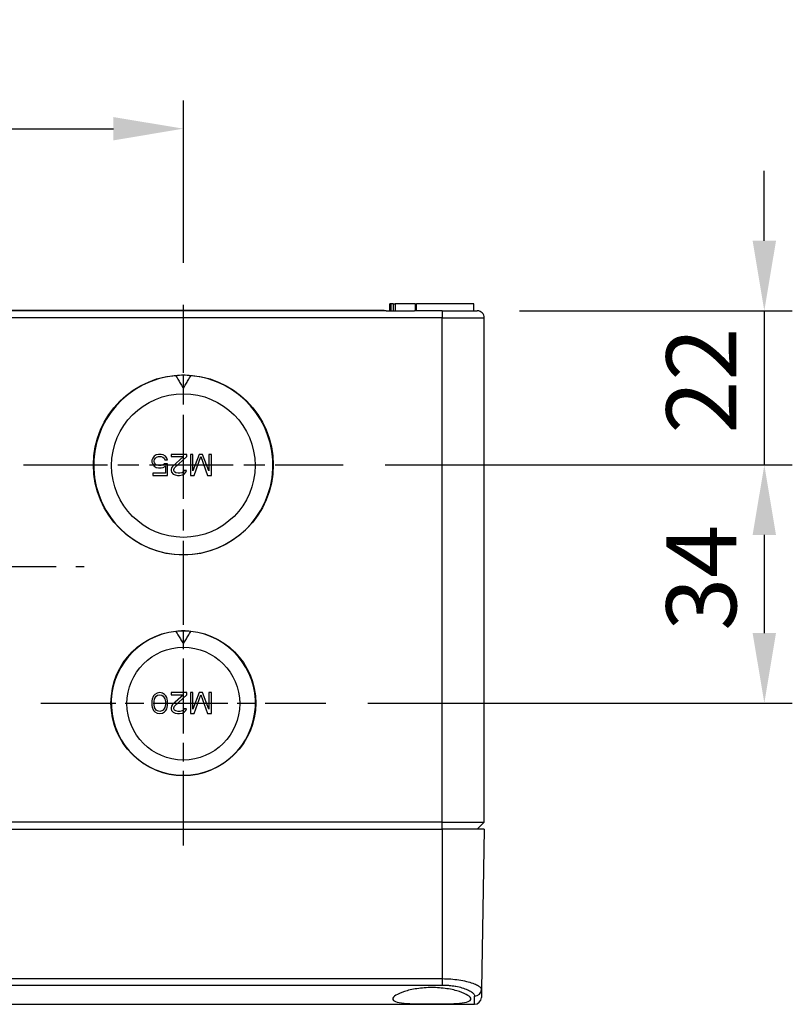
# Model space of a CAD drawing. Units: millimetres. Extents: x 0 to 3249, y 0 to 1120.
# Drawn here: x 649 to 759, y 725 to 866 of the extents above; entities that cross this region are included whole.
import ezdxf

# ---------------------------------------------------------------- set-up
doc = ezdxf.new("R2010")
doc.units = ezdxf.units.MM
doc.header["$LTSCALE"] = 4
doc.linetypes.add('AM_ISO08W050', pattern=[18, 12, -1.5, 3, -1.5])
doc.linetypes.add('CHAIN', pattern=[0.3543, 0.2362, -0.0295, 0.0591, -0.0295])
for name, color, linetype, lineweight in [('AM_5', 3, 'Continuous', 25), ('AM_7', 4, 'AM_ISO08W050', 25), ('ﾄｯﾌﾟｶﾊﾞｰ', 7, 'Continuous', 25), ('ﾎﾞﾃﾞｨｰ', 2, 'Continuous', 25)]:
    doc.layers.add(name, color=color, linetype=linetype, lineweight=lineweight)
doc.styles.add('Note Text (TK)', font='txt')
doc.dimstyles.new('Default - Method 1b (TK)', dxfattribs={"dimscale": 4, "dimtxt": 2.5, "dimasz": 2.5, "dimexe": 1, "dimexo": 1.5, "dimgap": 1, "dimtad": 1, "dimtoh": 1, "dimrnd": 1e-08, "dimdsep": 46, "dimtxsty": 'Note Text (TK)', "dimcen": 0.09, "dimdle": 5, "dimclrd": 100, "dimclre": 100, "dimclrt": 7, "dimadec": 1, "dimazin": 1, "dimtfac": 1, "dimtmove": 0, "dimatfit": 3, "dimfxl": 1, "dimtolj": 1, "dimlwd": -1, "dimlwe": -1, "dimarcsym": 0})

# ---------------------------------------------------------------- blocks, each defined once
blk = doc.blocks.new('*D28')
at = {"layer": 'AM_5', "color": 3}
for p, q in [((700.84, 802.15), (759, 802.15)), ((755, 792.15), (755, 778.15)), ((698.34, 768.15), (759, 768.15))]:
    blk.add_line(p, q, dxfattribs=at)
for points in [[(753.33, 792.15), (756.67, 792.15), (755, 802.15)], [(753.33, 778.15), (756.67, 778.15), (755, 768.15)]]:
    blk.add_solid(points, dxfattribs=at)
at = {"layer": 'Defpoints', "color": 0}
for p in [(694.84, 802.15), (692.34, 768.15), (755, 768.15)]:
    blk.add_point(p, dxfattribs=at)
at = {"layer": 'AM_5', "color": 2, "insert": (746, 778.47), "char_height": 10, "attachment_point": 4, "rotation": 90, "style": 'Note Text (TK)'}
blk.add_mtext('\\A1;34', dxfattribs=at)
blk = doc.blocks.new('*D29')
at = {"layer": 'AM_5', "color": 3}
for p, q in [((755, 834.15), (755, 844.15)), ((720, 824.15), (759, 824.15)), ((755, 824.15), (755, 802.15)), ((700.84, 802.15), (759, 802.15)), ((755, 792.15), (755, 782.15))]:
    blk.add_line(p, q, dxfattribs=at)
for points in [[(753.33, 834.15), (756.67, 834.15), (755, 824.15)], [(753.33, 792.15), (756.67, 792.15), (755, 802.15)]]:
    blk.add_solid(points, dxfattribs=at)
at = {"layer": 'Defpoints', "color": 0}
for p in [(714, 824.15), (694.84, 802.15), (755, 802.15)]:
    blk.add_point(p, dxfattribs=at)
at = {"layer": 'AM_5', "color": 2, "insert": (746, 806.61), "char_height": 10, "attachment_point": 4, "rotation": 90, "style": 'Note Text (TK)'}
blk.add_mtext('\\A1;22', dxfattribs=at)
blk = doc.blocks.new('*D30')
at = {"layer": 'AM_5', "color": 3}
for p, q in [((583, 830.99), (583, 854.15)), ((672, 830.99), (672, 854.15)), ((593, 850.15), (662, 850.15))]:
    blk.add_line(p, q, dxfattribs=at)
for points in [[(593, 851.81), (593, 848.48), (583, 850.15)], [(662, 851.81), (662, 848.48), (672, 850.15)]]:
    blk.add_solid(points, dxfattribs=at)
at = {"layer": 'Defpoints', "color": 0}
for p in [(672, 850.15), (583, 824.99), (672, 824.99)]:
    blk.add_point(p, dxfattribs=at)
at = {"layer": 'AM_5', "color": 2, "insert": (620.97, 859.15), "char_height": 10, "attachment_point": 4, "style": 'Note Text (TK)'}
blk.add_mtext('\\A1;89', dxfattribs=at)

msp = doc.modelspace()

# ---------------------------------------------------------------- linework, layer by layer
at = {"layer": 'AM_7', "linetype": 'CHAIN', "ltscale": 12.692667}
msp.add_line((671.99941494, 779.30316445), (671.99941494, 824.99316405), dxfattribs=at)
at = {"layer": 'AM_7', "linetype": 'CHAIN', "ltscale": 12.692395}
msp.add_line((649.15490439, 802.14816425), (694.84392549, 802.14816425), dxfattribs=at)
at = {"layer": 'AM_7', "linetype": 'CHAIN', "ltscale": 23.990969}
msp.add_line((597.15717345, 787.64948095), (657.84165643, 787.64948095), dxfattribs=at)
at = {"layer": 'AM_7', "linetype": 'CHAIN', "ltscale": 11.300694}
msp.add_line((671.99941494, 747.80549693), (671.99941494, 788.48483219), dxfattribs=at)
at = {"layer": 'AM_7', "linetype": 'CHAIN', "ltscale": 11.300476}
msp.add_line((651.66014114, 768.14516456), (692.33868874, 768.14516456), dxfattribs=at)
at = {"layer": 'ﾄｯﾌﾟｶﾊﾞｰ'}
for p, q in [((545.99941581, 750.14638202), (708.99941581, 750.14638202)), ((708.99941581, 750.14638202), (708.9994158, 728.80797429)), ((714.99941581, 750.14638202), (708.99941581, 750.14638202)), ((714.99941581, 750.14638202), (714.60012659, 727.27207979)), ((545.99941582, 728.80797429), (708.99941557, 728.80797429)), ((545.99941581, 727.89984079), (708.99941581, 727.89984079)), ((713.58034192, 725.14638318), (713.60029568, 726.32129375)), ((541.4184897, 725.14638318), (713.58034192, 725.14638318))]:
    msp.add_line(p, q, dxfattribs=at)
msp.add_arc((713.58034192, 726.14638202), 1, 270, 358.9999999998, dxfattribs=at)
for centre, major_axis, ratio, start_param, end_param in [((708.99941654, 728.82538288), (0.00000118, -1.0000003), 0.00001, 4.7297975346, 5.8948706759), ((713.60029573, 727.28953494), (0.9998477, -0.01745241), 0.9682366185, 4.7292879512, 6.2831821729)]:
    msp.add_ellipse(centre, major_axis=major_axis, ratio=ratio, start_param=start_param, end_param=end_param, dxfattribs=at)
msp.add_open_spline([(708.9994158, 728.80797429), (709.40340361, 728.80788991), (710.21702642, 728.77820894), (711.3924101, 728.64592921), (712.47073605, 728.43525589), (713.38493138, 728.1655721), (714.07900745, 727.86261884), (714.50843775, 727.55398214), (714.60165863, 727.36222584), (714.60012659, 727.27207979)], degree=3, dxfattribs=at)
for points, knots in [([(707.49941581, 727.5351736), (708.20871202, 727.5351736), (708.96084876, 727.48009703), (710.33541353, 727.27216883), (710.95820389, 727.12089681), (711.9457957, 726.80082971), (712.37561972, 726.60972649), (712.94852699, 726.23910705), (713.09143747, 726.06060895), (713.09396846, 725.7705864), (712.95735188, 725.63895707), (712.38981651, 725.43644694), (711.95870374, 725.36442182), (710.96208412, 725.26848214), (710.33294944, 725.23767343), (708.95340113, 725.20161908), (708.2030204, 725.19521992), (707.49941581, 725.19521992), (706.79666019, 725.19521992), (706.04712661, 725.20160539), (704.66886922, 725.23756483), (704.04017808, 725.26828726), (703.04264714, 725.36404337), (702.6106013, 725.43605584), (702.04180542, 725.63866655), (701.90486166, 725.77041424), (701.90740634, 726.06200572), (702.05301472, 726.24234121), (702.63597654, 726.61646309), (703.07315487, 726.80919656), (704.0680063, 727.127882), (704.68732202, 727.27675625), (706.05165608, 727.48116671), (706.7970256, 727.5351736), (707.49941581, 727.5351736)], [-1.7062085583, -1.7062085583, -1.7062085583, -1.7062085583, -1.4934196951, -1.4934196951, -1.2806308319, -1.2806308319, -1.0643744384, -1.0643744384, -0.8481180449, -0.8481180449, -0.6351404005, -0.6351404005, -0.4221627562, -0.4221627562, -0.2110813781, -0.2110813781, 0, 0, 0, 0.2108266846, 0.2108266846, 0.4216533692, 0.4216533692, 0.6348858129, 0.6348858129, 0.8481182566, 0.8481182566, 1.066441885, 1.066441885, 1.2847655133, 1.2847655133, 1.4954825773, 1.4954825773, 1.7061996413, 1.7061996413, 1.7061996413, 1.7061996413]), ([(708.99941623, 727.89983404), (709.26538448, 727.89978654), (709.52729113, 727.89028664), (709.78704305, 727.87138699), (709.85519215, 727.86642843), (709.92318928, 727.86081202), (709.99107989, 727.8545347), (710.27805179, 727.82800059), (710.56302171, 727.78985043), (710.83806493, 727.74109541), (710.87610083, 727.73435305), (710.9139459, 727.72740905), (710.95158197, 727.7202692), (711.24980034, 727.66369489), (711.53479224, 727.59466356), (711.79939589, 727.5160583), (711.8096614, 727.51300875), (711.8198961, 727.50994483), (711.83009967, 727.50686674), (712.10331004, 727.42444778), (712.35421146, 727.33183614), (712.57465151, 727.23362181), (712.58489963, 727.22905589), (712.59508204, 727.22447797), (712.605198, 727.21988849), (712.81267945, 727.12575695), (712.99221297, 727.02672818), (713.13871213, 726.92649908), (713.15873543, 726.91279991), (713.17815356, 726.89907907), (713.19694927, 726.88535165), (713.32237597, 726.79374642), (713.41974171, 726.70187276), (713.48702483, 726.61351954), (713.50383762, 726.59144172), (713.51872495, 726.56958067), (713.53173528, 726.54792562), (713.57859328, 726.46993275), (713.60148645, 726.394572), (713.60029568, 726.32130604)], [0.00000005976, 0.00000005976, 0.00000005976, 0.00000005976, 0.11316653337, 0.11316653337, 0.11316653337, 0.14285714286, 0.14285714286, 0.14285714286, 0.26835860613, 0.26835860613, 0.26835860613, 0.28571428571, 0.28571428571, 0.28571428571, 0.42323615595, 0.42323615595, 0.42323615595, 0.42857142857, 0.42857142857, 0.42857142857, 0.57142857143, 0.57142857143, 0.57142857143, 0.57806990848, 0.57806990848, 0.57806990848, 0.71428571429, 0.71428571429, 0.71428571429, 0.73290350057, 0.73290350057, 0.73290350057, 0.85714285714, 0.85714285714, 0.85714285714, 0.8881879538, 0.8881879538, 0.8881879538, 1, 1, 1, 1]), ([(714.60014337, 727.2720795), (714.59587022, 727.02727054), (714.59228538, 726.82189534), (714.58938051, 726.65547536), (714.58928138, 726.64979655), (714.58918306, 726.64416328), (714.58908552, 726.63857556), (714.58612971, 726.46923737), (714.58390117, 726.3415641), (714.5824162, 726.25649049), (714.58231145, 726.25048932), (714.58221041, 726.24470095), (714.58211309, 726.23912508), (714.58083069, 726.16565637), (714.58018983, 726.128942), (714.58018962, 726.12892961)], [0, 0, 0, 0, 0.3223341976, 0.3223341976, 0.3223341976, 0.3333333333, 0.3333333333, 0.3333333333, 0.6666666667, 0.6666666667, 0.6666666667, 0.6901802963, 0.6901802963, 0.6901802963, 1, 1, 1, 1])]:
    msp.add_open_spline(points, degree=3, knots=knots, dxfattribs=at)
at = {"layer": 'ﾎﾞﾃﾞｨｰ'}
for p, q in [((701.68769451, 825.14638202), (701.49941581, 825.14638202)), ((701.49941581, 824.14638202), (701.49941581, 825.14638202)), ((701.99213938, 825.14638202), (701.68769451, 825.14638202)), ((701.68994079, 824.14638202), (701.68769451, 825.14638202)), ((701.99213938, 825.14638202), (702.27741746, 825.14638202)), ((705.13720198, 825.14638202), (702.27741746, 825.14638202)), ((705.29941581, 824.14638202), (705.30814268, 825.14638202)), ((713.49941581, 825.14638202), (705.30814268, 825.14638202)), ((713.49941581, 824.14638202), (713.49941581, 825.14638202)), ((700.99785148, 824.14638208), (554.00097263, 824.14638207)), ((632.99941581, 824.24638202), (700.69941581, 824.24638202)), ((700.69941581, 824.14638202), (700.69941581, 824.24638202)), ((700.99785148, 824.14638208), (704.99947001, 824.14638207)), ((708.99941581, 824.14638202), (704.99947001, 824.14638207)), ((708.99941581, 824.14638202), (713.99941488, 824.14638202)), ((708.99941581, 824.14638202), (708.99941581, 823.14638202)), ((708.99941581, 823.14638202), (545.99941581, 823.14638202)), ((708.99941578, 751.14641286), (708.99941581, 823.14638202)), ((708.99941581, 823.14638202), (714.99941581, 823.14638202)), ((714.99941451, 751.14638704), (714.99941581, 823.14638202)), ((671.99941581, 813.0744225), (671.99941581, 814.97273891)), ((667.62441557, 803.13574374), (667.49941605, 802.81659479)), ((667.49941605, 802.81659479), (667.49941605, 802.56127568)), ((667.81191557, 803.39106288), (667.62441557, 803.13574374)), ((668.12441581, 803.58255223), (667.81191557, 803.39106288)), ((667.81191557, 802.75276501), (667.87441605, 802.94425435)), ((667.81191557, 802.62510546), (667.81191557, 802.75276501)), ((667.87441605, 802.43361603), (667.81191557, 802.62510546)), ((667.87441605, 802.94425435), (667.99941557, 803.13574374)), ((667.99941557, 803.13574374), (668.18691557, 803.2634033)), ((668.43691605, 803.64638202), (668.12441581, 803.58255223)), ((668.18691557, 803.2634033), (668.43691605, 803.32723308)), ((668.81191605, 803.64638202), (668.43691605, 803.64638202)), ((668.43691605, 803.32723308), (668.81191605, 803.32723308)), ((669.12441557, 803.58255223), (668.81191605, 803.64638202)), ((668.81191605, 803.32723308), (669.06191581, 803.2634033)), ((669.06191581, 803.2634033), (669.24941581, 803.13574374)), ((669.43691581, 803.39106288), (669.12441557, 803.58255223)), ((669.24941581, 803.13574374), (669.37441605, 802.88042457)), ((669.37441605, 802.88042457), (669.74941605, 802.88042457)), ((669.62441581, 803.13574374), (669.43691581, 803.39106288)), ((669.74941605, 802.88042457), (669.62441581, 803.13574374)), ((670.24941593, 803.64638202), (670.24941593, 803.32723308)), ((672.49941593, 803.64638202), (670.24941593, 803.64638202)), ((670.24941593, 803.32723308), (671.99941569, 803.32723308)), ((671.99941569, 803.32723308), (670.43691593, 801.92297779)), ((670.74941581, 801.73148845), (672.49941593, 803.32723308)), ((672.49941593, 803.32723308), (672.49941593, 803.64638202)), ((672.99941581, 803.64638202), (672.99941581, 800.64638202)), ((673.37441581, 803.64638202), (672.99941581, 803.64638202)), ((673.37441581, 801.28467981), (673.37441581, 803.64638202)), ((674.24941587, 803.64638202), (673.37441581, 801.28467981)), ((673.56191581, 800.64638202), (674.49941581, 803.32723308)), ((674.74941584, 803.64638202), (674.24941587, 803.64638202)), ((674.49941581, 803.32723308), (675.43691581, 800.64638202)), ((675.62441581, 801.28467981), (674.74941584, 803.64638202)), ((675.62441581, 803.64638202), (675.62441581, 801.28467981)), ((675.99941581, 803.64638202), (675.62441581, 803.64638202)), ((675.99941581, 800.64638202), (675.99941581, 803.64638202)), ((667.49941605, 802.56127568), (667.62441557, 802.24212669)), ((667.62441557, 802.24212669), (667.81191557, 801.98680757)), ((667.81191557, 801.98680757), (668.12441581, 801.79531823)), ((667.99941557, 802.24212669), (667.87441605, 802.43361603)), ((668.18691557, 802.11446713), (667.99941557, 802.24212669)), ((668.12441581, 801.79531823), (668.43691605, 801.73148845)), ((668.43691605, 802.05063735), (668.18691557, 802.11446713)), ((668.81191605, 802.05063735), (668.43691605, 802.05063735)), ((668.43691605, 801.73148845), (668.81191605, 801.73148845)), ((669.06191581, 802.11446713), (668.81191605, 802.05063735)), ((668.81191605, 801.73148845), (669.12441557, 801.79531823)), ((669.31191557, 802.30595647), (669.06191581, 802.11446713)), ((669.12441557, 801.79531823), (669.43691581, 801.98680757)), ((669.74941605, 802.30595647), (669.31191557, 802.30595647)), ((669.43691581, 801.98680757), (669.43691581, 800.96553092)), ((669.74941605, 800.64638202), (669.74941605, 802.30595647)), ((670.31191569, 801.73148845), (670.24941593, 801.47616933)), ((670.24941593, 801.47616933), (670.24941593, 801.34850959)), ((670.24941593, 801.34850959), (670.31191569, 801.09319048)), ((670.43691593, 801.92297779), (670.31191569, 801.73148845)), ((670.62441593, 801.47616933), (670.74941581, 801.73148845)), ((670.62441593, 801.34850959), (670.62441593, 801.47616933)), ((670.74941581, 801.15702026), (670.62441593, 801.34850959)), ((672.12441593, 801.34850959), (671.99941569, 801.15702026)), ((672.43691581, 801.34850959), (672.12441593, 801.34850959)), ((672.37441569, 801.09319048), (672.43691581, 801.34850959)), ((667.62441557, 800.96553092), (667.62441557, 800.64638202)), ((669.43691581, 800.96553092), (667.62441557, 800.96553092)), ((667.62441557, 800.64638202), (669.74941605, 800.64638202)), ((670.31191569, 801.09319048), (670.56191581, 800.83787136)), ((670.56191581, 800.83787136), (670.81191593, 800.7102118)), ((670.93691581, 801.0293607), (670.74941581, 801.15702026)), ((670.81191593, 800.7102118), (671.18691593, 800.64638202)), ((671.24941569, 800.96553092), (670.93691581, 801.0293607)), ((671.18691593, 800.64638202), (671.43691569, 800.64638202)), ((671.49941581, 800.96553092), (671.24941569, 800.96553092)), ((671.43691569, 800.64638202), (671.87441581, 800.7102118)), ((671.81191569, 801.0293607), (671.49941581, 800.96553092)), ((671.99941569, 801.15702026), (671.81191569, 801.0293607)), ((671.87441581, 800.7102118), (672.12441593, 800.83787136)), ((672.12441593, 800.83787136), (672.37441569, 801.09319048)), ((672.99941581, 800.64638202), (673.56191581, 800.64638202)), ((675.43691581, 800.64638202), (675.99941581, 800.64638202)), ((671.99941581, 776.59595655), (671.99941581, 778.47226283)), ((667.62441557, 768.94425435), (667.56191581, 768.75276501)), ((667.74941581, 769.19957352), (667.62441557, 768.94425435)), ((667.93691581, 769.39106288), (667.74941581, 769.19957352)), ((667.87441605, 768.75276501), (668.12441581, 769.13574374)), ((668.24941605, 769.58255223), (667.93691581, 769.39106288)), ((668.12441581, 769.13574374), (668.31191581, 769.2634033)), ((668.62441605, 769.64638202), (668.24941605, 769.58255223)), ((668.31191581, 769.2634033), (668.62441605, 769.32723308)), ((668.99941605, 769.58255223), (668.62441605, 769.64638202)), ((668.62441605, 769.32723308), (668.93691557, 769.2634033)), ((668.93691557, 769.2634033), (669.12441557, 769.13574374)), ((669.31191557, 769.39106288), (668.99941605, 769.58255223)), ((669.12441557, 769.13574374), (669.37441605, 768.75276501)), ((669.49941557, 769.19957352), (669.31191557, 769.39106288)), ((669.62441581, 768.94425435), (669.49941557, 769.19957352)), ((669.68691557, 768.75276501), (669.62441581, 768.94425435)), ((670.24941593, 769.64638202), (670.24941593, 769.32723308)), ((672.49941593, 769.64638202), (670.24941593, 769.64638202)), ((670.24941593, 769.32723308), (671.99941569, 769.32723308)), ((671.99941569, 769.32723308), (670.43691593, 767.92297779)), ((670.74941581, 767.73148845), (672.49941593, 769.32723308)), ((672.49941593, 769.32723308), (672.49941593, 769.64638202)), ((672.99941581, 769.64638202), (672.99941581, 766.64638202)), ((673.37441581, 769.64638202), (672.99941581, 769.64638202)), ((673.37441581, 767.28467981), (673.37441581, 769.64638202)), ((674.24941587, 769.64638202), (673.37441581, 767.28467981)), ((673.56191581, 766.64638202), (674.49941581, 769.32723308)), ((674.74941584, 769.64638202), (674.24941587, 769.64638202)), ((674.49941581, 769.32723308), (675.43691581, 766.64638202)), ((675.62441581, 767.28467981), (674.74941584, 769.64638202)), ((675.62441581, 769.64638202), (675.62441581, 767.28467981)), ((675.99941581, 769.64638202), (675.62441581, 769.64638202)), ((675.99941581, 766.64638202), (675.99941581, 769.64638202)), ((667.56191581, 768.75276501), (667.49941605, 768.43361603)), ((667.49941605, 768.43361603), (667.49941605, 767.85914801)), ((667.49941605, 767.85914801), (667.56191581, 767.53999911)), ((667.56191581, 767.53999911), (667.62441557, 767.34850959)), ((667.81191557, 768.36978625), (667.87441605, 768.75276501)), ((667.81191557, 767.92297779), (667.81191557, 768.36978625)), ((667.87441605, 767.53999911), (667.81191557, 767.92297779)), ((668.12441581, 767.15702026), (667.87441605, 767.53999911)), ((669.37441605, 767.53999911), (669.12441557, 767.15702026)), ((669.37441605, 768.75276501), (669.43691581, 768.36978625)), ((669.43691581, 767.92297779), (669.37441605, 767.53999911)), ((669.43691581, 768.36978625), (669.43691581, 767.92297779)), ((669.62441581, 767.34850959), (669.68691557, 767.53999911)), ((669.74941605, 768.43361603), (669.68691557, 768.75276501)), ((669.68691557, 767.53999911), (669.74941605, 767.85914801)), ((669.74941605, 767.85914801), (669.74941605, 768.43361603)), ((670.31191569, 767.73148845), (670.24941593, 767.47616933)), ((670.24941593, 767.47616933), (670.24941593, 767.34850959)), ((670.43691593, 767.92297779), (670.31191569, 767.73148845)), ((670.62441593, 767.47616933), (670.74941581, 767.73148845)), ((670.62441593, 767.34850959), (670.62441593, 767.47616933)), ((667.62441557, 767.34850959), (667.74941581, 767.09319048)), ((667.74941581, 767.09319048), (667.93691581, 766.90170114)), ((667.93691581, 766.90170114), (668.24941605, 766.7102118)), ((668.31191581, 767.0293607), (668.12441581, 767.15702026)), ((668.24941605, 766.7102118), (668.62441605, 766.64638202)), ((668.62441605, 766.96553092), (668.31191581, 767.0293607)), ((668.93691557, 767.0293607), (668.62441605, 766.96553092)), ((668.62441605, 766.64638202), (668.99941605, 766.7102118)), ((669.12441557, 767.15702026), (668.93691557, 767.0293607)), ((668.99941605, 766.7102118), (669.31191557, 766.90170114)), ((669.31191557, 766.90170114), (669.49941557, 767.09319048)), ((669.49941557, 767.09319048), (669.62441581, 767.34850959)), ((670.24941593, 767.34850959), (670.31191569, 767.09319048)), ((670.31191569, 767.09319048), (670.56191581, 766.83787136)), ((670.56191581, 766.83787136), (670.81191593, 766.7102118)), ((670.74941581, 767.15702026), (670.62441593, 767.34850959)), ((670.93691581, 767.0293607), (670.74941581, 767.15702026)), ((670.81191593, 766.7102118), (671.18691593, 766.64638202)), ((671.24941569, 766.96553092), (670.93691581, 767.0293607)), ((671.18691593, 766.64638202), (671.43691569, 766.64638202)), ((671.49941581, 766.96553092), (671.24941569, 766.96553092)), ((671.43691569, 766.64638202), (671.87441581, 766.7102118)), ((671.81191569, 767.0293607), (671.49941581, 766.96553092)), ((671.99941569, 767.15702026), (671.81191569, 767.0293607)), ((671.87441581, 766.7102118), (672.12441593, 766.83787136)), ((672.12441593, 767.34850959), (671.99941569, 767.15702026)), ((672.43691581, 767.34850959), (672.12441593, 767.34850959)), ((672.12441593, 766.83787136), (672.37441569, 767.09319048)), ((672.37441569, 767.09319048), (672.43691581, 767.34850959)), ((672.99941581, 766.64638202), (673.56191581, 766.64638202)), ((675.43691581, 766.64638202), (675.99941581, 766.64638202)), ((708.99941578, 751.14638331), (545.99941582, 751.14638331)), ((708.99941578, 751.14639238), (714.99941581, 751.14639238)), ((708.99941578, 750.14638107), (708.99941578, 751.14638996)), ((713.99941437, 750.14638346), (714.99941451, 751.14638331))]:
    msp.add_line(p, q, dxfattribs=at)
msp.add_arc((713.99941581, 823.14638202), 1, 0, 90.000026603, dxfattribs=at)
for centre, major_axis, ratio, start_param, end_param in [((671.99941581, 802.12395482), (-12.8, 0), 0.9999619231, 4.7973435339, 10.9106197341), ((672.39082132, 802.10220093), (8.72099379, 9.60063159), 0.985184338, 0.7752860211, 0.8599567614), ((671.6080103, 802.10220097), (8.72099422, -9.60063116), 0.9851843379, 2.2816358456, 2.366306586), ((671.99941581, 768.12395482), (-10.3, 0), 0.9999619231, 4.8167984838, 10.8911647841), ((672.31641664, 768.09033576), (6.78786056, 7.95479056), 0.9852587746, 0.7443296102, 0.8482633689), ((671.68241498, 768.09033582), (6.78786132, -7.95478985), 0.9852587745, 2.2933291856, 2.3972629447)]:
    msp.add_ellipse(centre, major_axis=major_axis, ratio=ratio, start_param=start_param, end_param=end_param, dxfattribs=at)
for centre, major_axis, ratio in [((671.99941581, 802.14816413), (0, -12.8449998), 0.9999619115), ((671.99941581, 802.05674686), (0, -10.25117178), 0.9999238447), ((671.99941581, 768.14516444), (0, -10.33966763), 0.9999619115), ((671.99941581, 768.07333), (0, -8.05093186), 0.9999238447)]:
    msp.add_ellipse(centre, major_axis=major_axis, ratio=ratio, dxfattribs=at)
for points in [[(701.99213938, 825.14638202), (701.99002604, 824.81296492), (701.98791445, 824.47963165), (701.9858046, 824.14638208)], [(702.27741746, 825.14638202), (702.27527026, 824.81296503), (702.2731248, 824.47963172), (702.27098109, 824.14638208)], [(705.13720198, 825.14638202), (705.13437824, 824.81297204), (705.13155502, 824.47963873), (705.12873232, 824.14638207)], [(670.91330509, 814.8773064), (671.04133344, 814.66941144), (671.29251411, 814.25872998), (671.65456834, 813.65788926), (671.88611439, 813.26727076), (671.99941581, 813.0744225)], [(671.99941581, 813.0744225), (672.11247391, 813.26685661), (672.34369181, 813.6569312), (672.70573026, 814.25776504), (672.95724525, 814.66900073), (673.08552653, 814.8773064)], [(670.92595078, 778.36747383), (671.05375779, 778.16202157), (671.30372435, 777.75696503), (671.66159238, 777.16665148), (671.88873245, 776.78434865), (671.99941581, 776.59595655)], [(671.99941581, 776.59595655), (672.10979059, 776.78382343), (672.33651317, 777.16543888), (672.69434535, 777.75572308), (672.94474535, 778.16149353), (673.07288084, 778.36747383)]]:
    msp.add_open_spline(points, degree=3, dxfattribs=at)
msp.add_open_spline([(705.13720198, 825.14638202), (705.16214, 825.14638202), (705.18531753, 825.14638202), (705.2276978, 825.14638202), (705.24647593, 825.14638202), (705.27719084, 825.14638202), (705.28896843, 825.14638202), (705.30432703, 825.14638202), (705.30814268, 825.14638202), (705.30814268, 825.14638202)], degree=3, knots=[-0.033838777975, -0.033838777975, -0.033838777975, -0.033838777975, -0.025551371243, -0.025551371243, -0.016919888986, -0.016919888986, -0.008288413325, -0.008288413325, -0.000001000001, -0.000001000001, -0.000001000001, -0.000001000001], dxfattribs=at)

# ---------------------------------------------------------------- dimensions: what is measured, and where the dimension line sits
at = {"layer": 'AM_5'}
dim = msp.add_linear_dim(base=(671.99941494, 850.14638214), p1=(582.99941494, 824.99316405), p2=(671.99941494, 824.99316405), dimstyle='Default - Method 1b (TK)', override={"dimtoh": 0, "dimclrd": 3, "dimclre": 3, "dimclrt": 2, "dimtofl": 0, "dimatfit": 1}, dxfattribs=at)
dim.commit()
dim.dimension.update_dxf_attribs({"geometry": '*D30', "text_midpoint": (627.49941521, 850.14638214), "dimtype": 160})
for base, p1, p2, angle, override, picture, middle in [((754.99941521, 802.14816425), (713.99941401, 824.14638214), (694.84392549, 802.14816425), 90, {"dimtoh": 0, "dimclrd": 3, "dimclre": 3, "dimclrt": 2, "dimatfit": 1}, '*D29', (754.99941521, 813.14727319)), ((754.99941521, 768.14516456), (694.84392549, 802.14816425), (692.33868874, 768.14516456), 270, {"dimtoh": 0, "dimclrd": 3, "dimclre": 3, "dimclrt": 2, "dimtofl": 0, "dimatfit": 1}, '*D28', (754.99941521, 785.14666441))]:
    dim = msp.add_linear_dim(base=base, p1=p1, p2=p2, angle=angle, dimstyle='Default - Method 1b (TK)', override=override, dxfattribs=at)
    dim.commit()
    dim.dimension.update_dxf_attribs({"geometry": picture, "text_midpoint": middle, "dimtype": 160})

doc.saveas('drawing.dxf')
